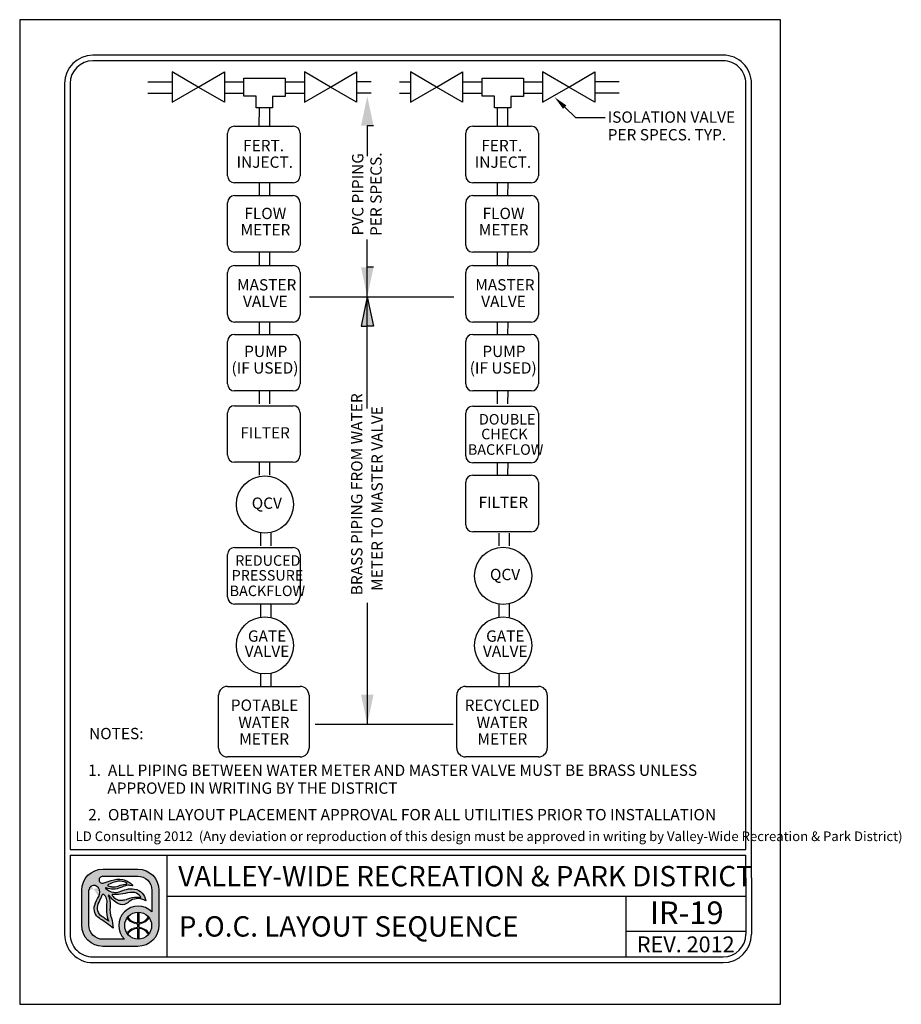
# Model space of a CAD drawing. Extents: x -0.07 to 7.72, y 0 to 8.7.
import ezdxf

# ---------------------------------------------------------------- set-up
doc = ezdxf.new("R2010")
doc.units = 0
doc.header["$LTSCALE"] = 12
doc.header["$MEASUREMENT"] = 0
doc.layers.get('0').update_dxf_attribs({"linetype": 'CONTINUOUS'})
for name, color, linetype in [('BORDER', 5, 'CONTINUOUS'), ('GRAVEL', 2, 'CONTINUOUS'), ('LINE', 4, 'CONTINUOUS'), ('TEXT', 1, 'CONTINUOUS'), ('VW-Logo', 3, 'CONTINUOUS')]:
    doc.layers.add(name, color=color, linetype=linetype)
doc.layers.add('Print Border', color=253, linetype='CONTINUOUS', plot=False)
doc.styles.add('arial', font='ARIALN.TTF')

# ---------------------------------------------------------------- blocks, each defined once
blk = doc.blocks.new('vw-logo')
at = {"layer": 'VW-Logo'}
h = blk.add_hatch(color=256, dxfattribs=at)
edge = h.paths.add_edge_path()
edge.add_line((-0.1710910858546981, 0.3481868247147304), (0.1367480269889256, 0.3481868247149578))
edge.add_arc((0.1367480269889256, 0.1606868247149578), 0.1875, 0, 90, ccw=False)
edge.add_line((0.3242480269889256, 0.1606868247149578), (0.3242480269888688, -0.1471522881284955))
edge.add_arc((0.1367480269888688, -0.1471522881284955), 0.1875, -90, 0, ccw=False)
edge.add_line((0.1367480269888688, -0.3346522881284955), (-0.1710910858545844, -0.3346522881284955))
edge.add_arc((-0.1710910858545844, -0.1471522881284955), 0.1875, 180, 270, ccw=False)
edge.add_line((-0.3585910858545844, -0.1471522881284955), (-0.3585910858546413, 0.1606868247147304))
edge.add_arc((-0.1710910858546981, 0.1606868247147304), 0.1874999999999432, 90, 180, ccw=False)
edge = h.paths.add_edge_path(flags=16)
edge.add_arc((0.1403777893656297, -0.1512555902933173), 0.1191750938374341, 0, 360)
edge = h.paths.add_edge_path(flags=16)
edge.add_line((-0.09951228817766378, 0.1933165767230776), (-0.09263924130260648, 0.192525561098023))
edge.add_arc((-0.0780204767074224, 0.3195463823507225), 0.1278592871480193, 263.4347418150315, 291.4154316340758)
edge.add_arc((0.04955374937713941, -0.005726768317686037), 0.2215370575764647, 96.15466428012542, 111.41543163407579, ccw=False)
edge.add_arc((0.02143682492805965, 0.2550153218660398), 0.04071663454979467, 276.1546642800975, 295.8330578515058)
edge.add_arc((0.03755606335084849, 0.2217201143337206), 0.003724734193750293, 295.8330578514077, 418.6209285275434)
edge.add_line((0.03949552432237624, 0.2249000728168085), (0.03728068057239398, 0.2267194087543203))
edge.add_arc((0.03018571580633989, 0.2180820603435905), 0.01117775973081753, 50.59933933613459, 59.04622245028767)
edge.add_arc((-0.004276289891208762, 0.1606227029476486), 0.07817930888494172, 59.04622245025937, 74.6459613379127)
edge.add_arc((-0.02156510222744146, 0.09765882820147453), 0.1434736620485033, 74.6459613379044, 104.0624830493442)
edge.add_arc((0.01508290279116409, -0.04864839270408083), 0.2943009777474421, 104.0624830493383, 117.959645388853)
edge.add_arc((-0.1129162283687606, 0.1924925370066148), 0.02129415446377777, 117.9596453887847, 134.4259565751918)
edge.add_arc((-0.1249519343266456, 0.2047718621435024), 0.004099968128787566, 134.4259565743242, 240.5246562782253)
edge.add_arc((-0.1004909183745895, 0.2480500057109793), 0.0538125320542623, 240.5246562781802, 262.0751898658903)
edge.add_arc((-0.1269171710597448, 0.05821012265289482), 0.1378578308881937, 78.53373667966912, 82.0751898658628, ccw=False)
edge = h.paths.add_edge_path(flags=16)
edge.add_line((0.04080509463489079, 0.08160319781677572), (0.06812533515471841, 0.09152200106268538))
edge.add_arc((0.1228990475403293, -0.0593460985899128), 0.1605034051392304, 81.66534039375341, 109.95378033650019, ccw=False)
edge.add_arc((0.1030627224114369, -0.194745716518014), 0.2973483404846576, 79.15543885096952, 81.66534039375978, ccw=False)
edge.add_arc((0.1596053189852569, 0.1004136001370171), 0.003178010166288645, 259.1554388499769, 380.9444696894487)
edge.add_arc((0.1458841757266782, 0.09516179893432763), 0.01786988507026337, 20.94446968947127, 34.9473489566609)
edge.add_arc((0.08987774420427286, 0.05602232371552418), 0.08619717751096669, 34.9473489566579, 76.89299814180468)
edge.add_arc((0.09443589134855301, 0.07559895647216308), 0.06609689752591223, 76.8929981418084, 93.16371112740644)
edge.add_arc((0.1183393436266442, -0.3568598508237528), 0.4992158131121719, 93.16371112740777, 103.2885220418166)
edge.add_arc((-0.04709953853642901, 0.3436226353106804), 0.220538128948892, 263.7771464435313, 283.28852204181527, ccw=False)
edge.add_arc((-0.0280174986575048, 0.5186256348473535), 0.3965783916525504, 262.1079842289612, 263.77714644353017, ccw=False)
edge.add_arc((-0.08345093987816199, 0.118729032411693), 0.00714200546053648, 82.10798422905783, 221.091658129853)
edge.add_arc((0.03817408055863325, 0.2247981206928671), 0.1685213631400051, 221.0916581298547, 235.9596495162363)
edge.add_arc((-0.01339578618018322, 0.1484586725404142), 0.07639556599458003, 235.9596495162455, 275.3560060744548)
edge.add_arc((-0.02966059563743784, 0.3219440751582852), 0.2506417394049822, 275.3560060744446, 284.4917082482372)
edge.add_arc((0.007021262599380407, 0.1800211271598755), 0.104054966835738, 284.491708248253, 288.9457613591213)
edge = h.paths.add_edge_path(flags=16)
edge.add_line((-0.1189009600525992, -0.1125823490583571), (-0.1415943194276679, -0.09690925335519296))
edge.add_arc((-1.445518244706932, -1.984884341016937), 2.29448633348448, 55.36922664147936, 56.51643787081648)
edge.add_arc((-0.1300559871934865, 0.003801731037242462), 0.08990315737573824, 155.7555752042807, 236.51643787081298, ccw=False)
edge.add_arc((6.99965485480601, -3.207064315375874), 7.909266140287718, 155.2499356847441, 155.7555752042809, ccw=False)
edge.add_arc((-0.3727398438937826, 0.1916662275779117), 0.2088354171593032, 335.2499356847499, 340.0306759646759)
edge.add_arc((-0.1688920458461212, 0.1175952702850509), 0.008052644944539077, 48.51885257349312, 160.0306759649802, ccw=False)
edge.add_arc((-0.2119524658409091, 0.06889203741991423), 0.07306191091209667, 35.51665774433337, 48.51885257349858, ccw=False)
edge.add_arc((-0.2164392300401232, 0.06568969107672729), 0.07857426749354604, -0.4832162840937144, 35.51665774431598, ccw=False)
edge.add_arc((-3.479824521412866, 0.0932128056243755), 3.342075620608399, 358.68252173317813, 359.51678371590606, ccw=False)
edge.add_arc((0.5461568179089227, 0.0006217282983698169), 0.6849703006802631, 178.6825217331785, 182.6644290459217)
edge.add_arc((0.08900152439116482, -0.0206527293283898), 0.227320254314462, 182.6644290459118, 203.8538942342256)
edge = h.paths.add_edge_path(flags=16)
edge.add_line((0.01826843531569011, -0.2721522881284955), (-0.1710910858545844, -0.2721522881284955))
edge.add_arc((-0.1710910858546413, -0.1471522881286091), 0.1249999999998863, 179.9999999999479, 270.00000000002603, ccw=False)
edge.add_line((-0.2960910858545276, -0.1471522881284955), (-0.2960910858546413, 0.1606868262368835))
edge.add_arc((-0.2498851105057156, 0.1565002680924863), 0.04639525206628587, 119.6606683560079, 174.8227728867459, ccw=False)
edge.add_arc((-0.249236430175074, 0.1553611942300677), 0.0477060821222161, 36.14911094946092, 119.66066835596891, ccw=False)
edge.add_arc((-0.2659313026332484, 0.1431651508137293), 0.06838124213148788, -32.70218870719742, 36.14911094953288, ccw=False)
edge.add_arc((0.0576931101553555, -0.0646154878076004), 0.3162036696092761, 147.2978112928244, 162.6202312011519)
edge.add_arc((-0.1464638803212779, -0.0007157240426067801), 0.1022801866306138, 162.6202312011565, 236.9910725954643)
edge.add_arc((-0.9731956104251935, -1.273336794036254), 1.415300039041955, 52.911849319007786, 56.991072595478386, ccw=False)
edge.add_line((-0.1197087910385335, -0.1443396949941871), (-0.08062986089919377, -0.1738821551280125))
edge.add_arc((-0.4025794790475175, -0.186269681537965), 0.322187844954486, 2.203459801598252, 18.33947589321835)
edge.add_arc((0.1353812867736792, -0.007944888881525003), 0.2445585862110338, 174.9695873682466, 198.3394758932107, ccw=False)
edge.add_arc((-0.3359405250039913, 0.03354253106169836), 0.2285856373307002, 354.969587368228, 373.7966401937295)
edge.add_arc((-0.1870736085078875, 0.07009849679445779), 0.07529605041199537, 13.79664019374545, 26.83424990868471)
edge.add_arc((-0.0565780161483076, 0.1361145046117826), 0.07094762607835829, 199.7907161192684, 206.8342499086266, ccw=False)
edge.add_arc((-0.1193083483920532, 0.1135416766046546), 0.004279589151679379, 32.945489672721976, 199.7907161192779, ccw=False)
edge.add_arc((0.0672832643555239, 0.2344634563860382), 0.2180681267647012, 212.9454896721342, 242.5701077985361)
edge.add_arc((-0.0004714604938271805, 0.1039180835699653), 0.07098720650955351, 242.5701077985448, 300.7928074546119)
edge.add_arc((-0.08317948628922522, 0.2427016959344428), 0.2325468196308562, 300.7928074545956, 308.4731788007159)
edge.add_arc((0.1379944457441979, -0.03561937365054746), 0.1229535685349341, 64.87517764561449, 128.4731788007211, ccw=False)
edge.add_line((0.1901995109380437, 0.07570093529432143), (0.2065693207790673, 0.06802410616887755))
edge.add_arc((0.08714040326691475, 0.05347168852210871), 0.1203122570543386, 6.947244847491632, 79.74842630367442)
edge.add_arc((0.07992983404426468, 0.01360297205451388), 0.1608277708889979, 79.74842630365336, 105.7021571721143)
edge.add_arc((0.2756795726471637, -0.6826982672786244), 0.8841211940997746, 105.7021571721284, 110.0846160710116)
edge.add_arc((-0.06276155200299627, 0.2429055697811009), 0.1014166580571763, 260.7492844978887, 290.0846160710139, ccw=False)
edge.add_arc((-0.05929648533845011, 0.2641802024170374), 0.1229716268761076, 224.6404255399477, 260.7492844978799, ccw=False)
edge.add_arc((-0.1442988244302796, 0.1802381315169441), 0.003507536379872902, 66.19367760996329, 224.6404255399655, ccw=False)
edge.add_arc((-0.08028974501195307, 0.3253227803371601), 0.1550696296033597, 246.193677609663, 295.2007671967736)
edge.add_arc((0.1217788127657968, -0.1040798387775794), 0.3195020839921456, 106.93996668379361, 115.20076719676109, ccw=False)
edge.add_arc((0.0549176745377622, 0.1154354538858797), 0.09003013468618841, 81.56270962944859, 106.93996668378841, ccw=False)
edge.add_line((0.06812751308524412, 0.2044911966381733), (0.09275155863525697, 0.2008386565992168))
edge.add_arc((-0.02138790148410408, 0.1145700827735254), 0.1430736984433155, 37.08261747949623, 79.99474235674386)
edge.add_arc((-0.03115583446913206, 0.0592030921627611), 0.1992957240568669, 79.99474235676469, 109.4360169256155)
edge.add_arc((-0.4339562935164736, 1.200726114487907), 1.011209550738367, 285.25994176946637, 289.43601692562396, ccw=False)
edge.add_arc((-0.1755864500641451, 0.2536840793871988), 0.02955605165970877, 175.1621729932393, 285.25994176946705, ccw=False)
edge.add_arc((-0.1764865426829942, 0.2537602607460485), 0.02865274090368892, 108.16739388884329, 175.1621729932138, ccw=False)
edge.add_line((-0.1854203026602477, 0.2809846522720818), (-0.1710910858545276, 0.2856868247148441))
edge.add_line((-0.1710910858546413, 0.2856868247148441), (0.1367480269889256, 0.2856868247149578))
edge.add_arc((0.1367480269889825, 0.1606868247149578), 0.125, 0, 90.00000000002609, ccw=False)
edge.add_line((0.2617480269889825, 0.1606868247149578), (0.2617480269889256, -0.0296168986151315))
edge.add_arc((0.1403777893655729, -0.1512555902933173), 0.1718333666489988, 45.06329511480219, 224.7140832261903)
blk.add_hatch(color=256, dxfattribs=at).paths.add_polyline_path([(0.2379571931990085, -0.08283802720688982, 0.0230414445180278), (0.2312474638149524, -0.07414913624029396, -0.2498578752989774), (0.1456377697394373, -0.1260267540480982), (0.1456377697394373, -0.03219663179947929, 0.02098682701680411), (0.1356377697394464, -0.0321747975301605), (0.1356377697394464, -0.1261431846269261, -0.2473746687093815), (0.04806970351455675, -0.07587707692459844, 0.02206312500932229), (0.041786189320419, -0.08430486668498816, 0.2409290201261982), (0.1356377697394464, -0.1361487267292887), (0.1356377697394464, -0.1663624538573458, 0.1181864883093462), (0.08246663433868662, -0.1809785992207935, 0.1187653335417619), (0.041786189320419, -0.2182063139016464, 0.02185835337247076), (0.04800802269244286, -0.2265585065442792, -0.24639771257584), (0.1356377697394464, -0.1763679959595947), (0.1356377697394464, -0.270336383056474, 0.02098682701680411), (0.1456377697394373, -0.2703145487871552), (0.1456377697394942, -0.17648442653865, -0.2458376301939174), (0.2315046978211512, -0.2280578659529056, 0.02220534691968243), (0.2379571931989517, -0.2196731533797447, 0.2392503523952899), (0.1456377697394942, -0.1664689735569027), (0.1456377697394373, -0.1360422070297318, 0.239250352395025)])
for p, q in [((0.1356166957706364, -0.03208078002967341), (0.1356166957706364, -0.1261431846269261)), ((0.1456166957706273, -0.03208078002967341), (0.1456166957706273, -0.1260267540480982)), ((0.1356166957706364, -0.1361487267292887), (0.1356166957706364, -0.1663624538573458)), ((0.1456166957706273, -0.1360422070297318), (0.1456166957706841, -0.1664689735569027)), ((0.1356166957706364, -0.1763679959597084), (0.1356166957706364, -0.2704304005569611)), ((0.1456166957706841, -0.1764844265385364), (0.1456166957706273, -0.2704304005569611))]:
    blk.add_line(p, q, dxfattribs=at)
at = {"layer": 'VW-Logo', "color": 3, "lineweight": 0}
for p, q in [((0.1356166957706364, -0.1361487267292887), (0.1356166957706364, -0.1663624538573458)), ((0.1456166957706841, -0.1664689735569027), (0.1456166957706273, -0.1360422070297318))]:
    blk.add_line(p, q, dxfattribs=at)
at = {"layer": 'VW-Logo'}
for points in [[(-0.1711121598235081, 0.3481868247147304), (0.1367269530201156, 0.3481868247149578, -0.414213562373095), (0.3242269530201156, 0.1606868247149578), (0.3242269530200588, -0.1471522881284955, -0.414213562373095), (0.1367269530200588, -0.3346522881284955), (-0.1711121598233944, -0.3346522881284955, -0.4142135623730279), (-0.3586121598233944, -0.1471522881284955), (-0.3586121598234513, 0.1606868247147304, -0.4142135623730278)], [(-0.09953336214647379, 0.1933165767230776), (-0.0926603152714165, 0.192525561098023, 0.1226990349723694), (-0.03135660433400744, 0.2005148189105057, -0.06668624873936967), (0.02578109097856895, 0.2145333735979875, 0.08607482238384775), (0.0391580441035444, 0.2183676021137444, 0.59368496939902), (0.03947445035356623, 0.2249000728168085), (0.03725960660358396, 0.2267194087543203, 0.0368731781574634), (0.03591388233110138, 0.2276679117062486, 0.06817201608380814), (0.01640316129106623, 0.2360116450823853, 0.1290633289235028), (-0.05644739123829368, 0.2368327747122976, 0.06071223995931344), (-0.1229210574589956, 0.2113011958637117, 0.07197172112428998), (-0.1278429324589183, 0.2076998775042966, 0.4991194369642836), (-0.1269903933965111, 0.2012025630511971, 0.0943100690556467), (-0.1079313113651779, 0.1947513911760552, -0.01545373463438189)], [(-0.1189220340214092, -0.1125823490583571), (-0.1416153933964779, -0.09690925335519296, 0.005005695100523878), (-0.1796764285527388, -0.07118147015205523, -0.3677344864322131), (-0.2120509402714674, 0.04071867633240345, -0.002206272190796729), (-0.1831085574589792, 0.1042350337542075, 0.02086294080211253), (-0.1764816043340147, 0.120345385316682, -0.5289802430509498), (-0.1635792605839583, 0.1236281001605448, -0.05679372276132869), (-0.1525050418339902, 0.1113365962542048, -0.1583838768813745), (-0.1378888308964292, 0.06502702594173115, -0.003640170684019775), (-0.138653479333982, 0.01637077594170933, 0.01737609674340349), (-0.1380940542322264, -0.03122000700375338, 0.09272083303598726), (-0.1189220340214092, -0.1125823490583571)], [(0.04078402066608078, 0.08160319781677572), (0.0681042611859084, 0.09152200106268538, -0.1240622897617715), (0.146143706575117, 0.09946211508020042, -0.01095194930202414), (0.1589863175922233, 0.0972923453552994, 0.5878057625739849), (0.1625522755131215, 0.1015496210820857, 0.06117523033049602), (0.1605106673023329, 0.1053980881079042, 0.185093759299048), (0.1094036327060621, 0.1399739149394463, 0.07111389460168856), (0.09076698769860059, 0.1415951169753953, 0.04420658442663605), (0.003571130041052584, 0.1289894282855357, -0.08534071567438564), (-0.07102603792776563, 0.1243839595355212, -0.00728322287476075), (-0.08249136995897288, 0.1258033931293312, 0.6936191708010581), (-0.08885465120891922, 0.1140348384417393, 0.0649650139037085), (-0.05618131136515103, 0.08515397906660382, 0.1736124528821189), (-0.006285803552657399, 0.07239665484792113, 0.03988314735862866), (0.03303889236497071, 0.07927678721455322, 0.01943692012254268)]]:
    blk.add_lwpolyline(points, format="xyb", close=True, dxfattribs=at)
for points in [[(-0.1711121598233376, 0.2856868247148441), (-0.1854413766290577, 0.2809846522720818, 0.3009409953844392), (-0.2050582792286377, 0.2561767101491341, 0.5211093712619042), (-0.167828412108463, 0.2251701247793108, 0.01822358226372352), (-0.09749335563378736, 0.2471416844174428, -0.1291731342414075), (0.00344844089011076, 0.2554678898501379, -0.1894587126958913), (0.09273048466644696, 0.2008386565992168), (0.0681064391164341, 0.2044911966381733, 0.1111839514906426), (0.02866456088764835, 0.2015592325174111, 0.03606015986467898), (-0.01428350316859905, 0.1850124685565788, -0.2171536762105273), (-0.1429040944697704, 0.1834472296285412, 0.8276155773771153), (-0.1468156173679063, 0.177773542649561, 0.1588713791466927), (-0.07908584979060151, 0.1428079003546827, 0.1287031855559764), (-0.02795538140071585, 0.1476564145771135, -0.01912441531020352), (0.03638286435830196, 0.1684289010559041, -0.113731105068462), (0.1085313706548163, 0.1718632578268853, -0.3287889833965701), (0.2065482468102573, 0.06802410616887755), (0.1901784369692336, 0.07570093529432143, 0.284848064066117), (0.06147802854741258, 0.06064091140990513, -0.03352449277782119), (0.03584830340957978, 0.04293835750650032, -0.259654546803361), (-0.03319370764359064, 0.04091160167627095, -0.1299865540016289), (-0.1157380410039082, 0.1158690921790821, 0.8913215509778867), (-0.123356240334374, 0.1120926699394431, 0.03074289370910383), (-0.1199068016967999, 0.1040879640446519, -0.05694874914301563), (-0.1139710537000838, 0.08805483612582066, -0.08233380500006013), (-0.1082564059840934, 0.01349911119712033, 0.1023252792027238), (-0.09677697781791039, -0.08489439712764124, -0.07052322090804779), (-0.08065093486800379, -0.1738821551280125), (-0.1197298650073435, -0.1443396949941871, 0.01780084910359254), (-0.2022041012702971, -0.08648642554953767, -0.3363955494728789), (-0.2440956270276615, 0.02983575947166628, -0.06695645991234002), (-0.2084102353090316, 0.1062206485047454, 0.3097970120457265), (-0.210735579469258, 0.1835024733554746, 0.3814207567575781), (-0.2728654440038554, 0.1968164164223936, 0.245448239675715), (-0.2961121598234513, 0.1606868247147304, 1.093507556978792)], [(-0.1711121598234513, 0.2856868247148441), (0.1367269530201156, 0.2856868247149578, -0.4142135623732283), (0.2617269530201725, 0.1606868247149578), (0.2617269530201156, -0.0296168986151315)], [(0.0182473613468801, -0.2721522881284955), (-0.1711121598233944, -0.2721522881284955, -0.4142135623734945), (-0.2961121598233376, -0.1471522881284955), (-0.2961121598234513, 0.1606868262368835, -3.044306140505281e-09)]]:
    blk.add_lwpolyline(points, format="xyb", dxfattribs=at)
blk.add_circle((0.1403567153968197, -0.1512555902933173), 0.1191750938374341, dxfattribs=at)
for centre, radius, start, end in [((0.1403567153967629, -0.1512555902933173), 0.1718333666489988, 45.06329511480063, 224.7140832261906), ((0.1395235927334397, -0.0179282548546098), 0.1082854323974205, 212.3540050190387, 267.9323414433601), ((0.1397549237012754, -0.0197771184426756), 0.1064112091749648, 273.1577959877712, 329.2721122865488), ((0.1396344017452407, -0.2849761861316438), 0.1086824775836549, 92.1185573230658, 147.4858552903456), ((0.1392731840391548, -0.2843145892035182), 0.1080165918802583, 31.38697447053269, 86.63324228320649)]:
    blk.add_arc(centre, radius, start, end, dxfattribs=at)
at = {"layer": 'VW-Logo', "color": 3, "lineweight": 0}
for centre, radius, start, end in [((0.1393640148236841, -0.01849459572952128), 0.1177137924858355, 213.9915187410535, 268.1757290926492), ((0.1393640148236841, -0.01849459572952128), 0.1177137924858767, 273.0448505892041, 326.8653066143276), ((0.1395168176329662, -0.284572456371734), 0.1182743236928146, 91.8896835115678, 145.8028268412435), ((0.1393640148237978, -0.2840165848568859), 0.1177137924856499, 33.13469338560921, 86.95514941081542)]:
    blk.add_arc(centre, radius, start, end, dxfattribs=at)

msp = doc.modelspace()

# ---------------------------------------------------------------- hatches: boundary and pattern name
at = {"layer": 'TEXT'}
for points in [[(2.999349755656048, 8.023204176326875), (3.054628009881455, 7.762435347434181), (2.999349755656048, 7.762435347434182), (2.944071501430642, 7.762435347434181)], [(2.999349755656048, 6.250728906137574), (3.054628009881455, 6.511497735030268), (2.999349755656048, 6.511497735030267), (2.944071501430642, 6.511497735030268)], [(2.999349755656048, 6.250728906137574), (3.054628009881455, 5.989960077244881), (2.999349755656048, 5.989960077244882), (2.944071501430642, 5.989960077244881)], [(2.999334089381481, 2.475251720978593), (3.054612343606887, 2.736020549871287), (2.999334089381481, 2.736020549871286), (2.944055835156075, 2.736020549871287)]]:
    msp.add_hatch(color=256, dxfattribs=at).paths.add_polyline_path(points)

# ---------------------------------------------------------------- linework, layer by layer
for p, q in [((2.944071501430642, 5.989960077244881), (2.999349755656048, 5.989960077244882)), ((3.054628009881455, 5.989960077244881), (2.999349755656048, 5.989960077244882)), ((2.999349755656048, 5.643578880311356), (2.999349755656048, 5.94720089276387))]:
    msp.add_line(p, q)
at = {"layer": 'BORDER'}
for p, q in [((6.144083089730032, 8.385641368191045), (0.57408312951668, 8.38563994120193)), ((6.144083102539639, 8.33564136819109), (0.5740831423262875, 8.335639941201975)), ((0.3240831935646611, 8.135639902244634), (0.3240842757981, 1.118324395972536)), ((0.3740831935646725, 8.135639910036048), (0.3740842368408153, 1.368324364806654)), ((6.344084437810011, 1.368325326198601), (6.344083153778001, 8.135641406548984)), ((6.394084485757446, 1.118325374745382), (6.394083153778013, 8.13564141613847)), ((0.3740842368408153, 1.368324364806654), (6.344084437810011, 1.368325326198601)), ((0.3740842446322858, 1.318324364806699), (6.344084447399439, 1.318325326198647)), ((0.3740842446323427, 1.318324364806813), (0.3740842757981113, 1.11832440376395)), ((1.230844269660395, 0.4183245494278935), (1.230844269660395, 1.318324549428098)), ((6.344084485757435, 1.118325365155897), (6.344084447399553, 1.318325326198647)), ((0.3240842757981, 1.118324395972536), (0.3240842757981568, 0.618324395972536)), ((0.3740842757981113, 1.118324395972536), (0.3740842757981682, 0.618324395972536)), ((6.344084496669211, 1.118325287840662), (6.344084496669211, 0.618325287840662)), ((6.394084496669223, 1.118325287840662), (6.394084496669223, 0.618325287840662)), ((1.230844269660395, 0.9548669094508568), (6.344084496669211, 0.9548676014783268)), ((5.286719856173647, 0.4183245494278935), (5.286719856173647, 0.9548674494037641)), ((5.286719856173647, 0.6449882412803163), (6.344084496669211, 0.6449882412803163)), ((0.5740843078221474, 0.4183243959724905), (6.144084528693213, 0.4183252878406165)), ((0.574084315828145, 0.368324395972536), (6.144084536699211, 0.368325287840662))]:
    msp.add_line(p, q, dxfattribs=at)
for centre, radius, start, end in [((0.5740831935646611, 8.13563994120193), 0.25, 90.00001467871603, 180.0000089283546), ((6.144083153778013, 8.135641368191045), 0.25, 1.098874009114396e-05, 90.00001467871277), ((0.5740831935646611, 8.13563994120193), 0.2, 90.00001467871603, 180.0000089283546), ((6.144083153778013, 8.135641368191045), 0.2, 1.098874009114396e-05, 90.00001467871277), ((0.5740842757981568, 0.618324395972536), 0.25, 180, 270.0000091741975), ((0.5740842757981568, 0.618324395972536), 0.2, 180, 270.0000091741975), ((6.144084496669223, 0.618325287840662), 0.2, 270.0000091741975, 0), ((6.144084496669223, 0.618325287840662), 0.25, 270.0000091741975, 0)]:
    msp.add_arc(centre, radius, start, end, dxfattribs=at)
at = {"layer": 'GRAVEL'}
for p, q in [((1.058948848617483, 8.151558227246593), (1.275376061952521, 8.151558227246593)), ((1.73686277821092, 8.151558227246593), (1.90918739852949, 8.151558227246593)), ((2.274802526865045, 8.151558227246593), (2.443357896151362, 8.151558227246593)), ((3.034066111241458, 8.151558227246593), (2.904844612409761, 8.151558227246593)), ((3.282585490988161, 8.151558227246593), (3.380292321931442, 8.151558227246593)), ((3.841779038189841, 8.151558227246593), (4.014103658508411, 8.151558227246593)), ((4.379718786843966, 8.151558227246593), (4.548274156130283, 8.151558227246593)), ((5.22618808572372, 8.151558227246593), (5.009760872388682, 8.151558227246593)), ((1.058948848617483, 8.050605457257795), (1.275376061952521, 8.050605457257795)), ((1.73686277821092, 8.050605457257795), (1.90918739852949, 8.050605457257795)), ((2.274802526865045, 8.050605457257795), (2.443357896151362, 8.050605457257795)), ((3.034066111241458, 8.050605457257795), (2.904844612409761, 8.050605457257795)), ((3.282585490988161, 8.050605457257795), (3.380292321931442, 8.050605457257795)), ((3.841779038189841, 8.050605457257795), (4.014103658508411, 8.050605457257795)), ((4.379718786843966, 8.050605457257795), (4.548274156130283, 8.050605457257795)), ((5.22618808572372, 8.050605457257795), (5.009760872388682, 8.050605457257795)), ((2.043034602528902, 7.91945474044676), (2.042422438065884, 7.757854063883579)), ((2.134478610463815, 7.91945474044676), (2.133866446000797, 7.75785406388358)), ((4.147950862507823, 7.91945474044676), (4.147338698044805, 7.757854063883579)), ((4.239394870442736, 7.91945474044676), (4.238782705979719, 7.75785406388358)), ((2.043425164691466, 7.257854063883579), (2.042996686307126, 7.144743288944602)), ((2.13486917262638, 7.257854063883579), (2.134440694242039, 7.144743288944602)), ((4.148341424670387, 7.257854063883579), (4.147912946286047, 7.144743288944602)), ((4.2397854326053, 7.257854063883579), (4.239356954220961, 7.144743288944602)), ((2.043425164691466, 6.644743288944602), (2.042996686307126, 6.531632514005624)), ((2.13486917262638, 6.644743288944602), (2.134440694242039, 6.531632514005624)), ((4.148341424670387, 6.644743288944602), (4.147912946286047, 6.531632514005624)), ((4.2397854326053, 6.644743288944602), (4.239356954220961, 6.531632514005624)), ((2.043425164691466, 6.027740541704135), (2.042996686307126, 5.914629766765158)), ((2.13486917262638, 6.027740541704135), (2.134440694242039, 5.914629766765158)), ((4.148341424670387, 6.027740541704135), (4.147912946286047, 5.914629766765158)), ((4.2397854326053, 6.027740541704135), (4.239356954220961, 5.914629766765158)), ((2.043425164691466, 5.419160507771098), (2.042996686307126, 5.30604973283212)), ((2.13486917262638, 5.419160507771098), (2.134440694242039, 5.30604973283212)), ((4.148341424670387, 5.419160507771098), (4.147912946286047, 5.30604973283212)), ((4.2397854326053, 5.419160507771098), (4.239356954220961, 5.30604973283212)), ((2.043425164691466, 4.788887739720275), (2.042996686307126, 4.675776964781297)), ((2.13486917262638, 4.788887739720275), (2.134440694242039, 4.675776964781297)), ((4.148341424670387, 4.788887739720275), (4.147912946286047, 4.675776964781297)), ((4.2397854326053, 4.788887739720275), (4.239356954220961, 4.675776964781297)), ((2.055978366550882, 4.163495012968837), (2.055549888166542, 4.050384238029859)), ((2.147422374485795, 4.163495012968837), (2.146993896101455, 4.050384238029859)), ((4.160894626529803, 4.163495012968837), (4.160466148145463, 4.050384238029859)), ((4.252338634464716, 4.163495012968837), (4.251910156080377, 4.050384238029859)), ((2.055970428676364, 3.536159576809243), (2.055541950292024, 3.423048801870265)), ((2.147414436611277, 3.536159576809243), (2.146985958226937, 3.423048801870265)), ((4.160886688655285, 3.536159576809243), (4.160458210270944, 3.423048801870265)), ((4.252330696590198, 3.536159576809243), (4.251902218205858, 3.423048801870265)), ((2.055970428676364, 2.921404179076917), (2.055541950292024, 2.808293404137939)), ((2.147414436611277, 2.921404179076917), (2.146985958226937, 2.808293404137939)), ((4.160886688655285, 2.921404179076917), (4.160458210270944, 2.808293404137939)), ((4.252330696590198, 2.921404179076917), (4.251902218205858, 2.808293404137939))]:
    msp.add_line(p, q, dxfattribs=at)
for points in [[(1.988341167159334, 8.181874565125717), (2.274802526865045, 8.181874565125717), (2.274802526865045, 8.021158129481815), (2.162982069664622, 8.021158129481815), (2.162982069664622, 7.91945474044676), (2.01723860469766, 7.91945474044676), (2.01723860469766, 8.022413720529073), (1.90918739852949, 8.022413720529073), (1.90918739852949, 8.181874565125717)], [(4.093257427138255, 8.181874565125717), (4.379718786843966, 8.181874565125717), (4.379718786843966, 8.021158129481815), (4.267898329643543, 8.021158129481815), (4.267898329643543, 7.91945474044676), (4.122154864676581, 7.91945474044676), (4.122154864676581, 8.022413720529073), (4.014103658508411, 8.022413720529073), (4.014103658508411, 8.181874565125717)]]:
    msp.add_lwpolyline(points, close=True, dxfattribs=at)
at = {"layer": 'LINE'}
for p, q in [((1.826194576976476, 7.757854063883579), (2.343330939886791, 7.757854063883579)), ((3.931110836955398, 7.757854063883579), (4.448247199865712, 7.757854063883579)), ((1.763694576976476, 7.320354063883579), (1.763694576976476, 7.695354063883579)), ((2.405830939886791, 7.695354063883579), (2.405830939886791, 7.320354063883579)), ((3.868610836955398, 7.320354063883579), (3.868610836955398, 7.695354063883579)), ((4.510747199865712, 7.695354063883579), (4.510747199865712, 7.320354063883579)), ((2.343330939886791, 7.257854063883579), (1.826194576976476, 7.257854063883579)), ((4.448247199865712, 7.257854063883579), (3.931110836955398, 7.257854063883579)), ((1.826194576976476, 7.144743288944602), (2.343330939886791, 7.144743288944602)), ((3.931110836955398, 7.144743288944602), (4.448247199865712, 7.144743288944602)), ((1.763694576976476, 6.707243288944602), (1.763694576976476, 7.082243288944602)), ((2.405830939886791, 7.082243288944602), (2.405830939886791, 6.707243288944602)), ((3.868610836955398, 6.707243288944602), (3.868610836955398, 7.082243288944602)), ((4.510747199865712, 7.082243288944602), (4.510747199865712, 6.707243288944602)), ((2.343330939886791, 6.644743288944602), (1.826194576976476, 6.644743288944602)), ((4.448247199865712, 6.644743288944602), (3.931110836955398, 6.644743288944602)), ((1.826194576976476, 6.527740541704135), (2.343330939886791, 6.527740541704135)), ((3.931110836955398, 6.527740541704135), (4.448247199865712, 6.527740541704135)), ((1.763694576976476, 6.090240541704135), (1.763694576976476, 6.465240541704135)), ((2.405830939886791, 6.465240541704135), (2.405830939886791, 6.090240541704135)), ((3.868610836955398, 6.090240541704135), (3.868610836955398, 6.465240541704135)), ((4.510747199865712, 6.465240541704135), (4.510747199865712, 6.090240541704135)), ((2.343330939886791, 6.027740541704135), (1.826194576976476, 6.027740541704135)), ((4.448247199865712, 6.027740541704135), (3.931110836955398, 6.027740541704135)), ((1.826194576976476, 5.919160507771098), (2.343330939886791, 5.919160507771098)), ((3.931110836955398, 5.919160507771098), (4.448247199865712, 5.919160507771098)), ((1.763694576976476, 5.481660507771098), (1.763694576976476, 5.856660507771098)), ((2.405830939886791, 5.856660507771098), (2.405830939886791, 5.481660507771098)), ((3.868610836955398, 5.481660507771098), (3.868610836955398, 5.856660507771098)), ((4.510747199865712, 5.856660507771098), (4.510747199865712, 5.481660507771098)), ((2.343330939886791, 5.419160507771098), (1.826194576976476, 5.419160507771098)), ((4.448247199865712, 5.419160507771098), (3.931110836955398, 5.419160507771098)), ((1.763694576976476, 4.851387739720275), (1.763694576976476, 5.226387739720275)), ((1.826194576976476, 5.288887739720275), (2.343330939886791, 5.288887739720275)), ((2.405830939886791, 5.226387739720275), (2.405830939886791, 4.851387739720275)), ((3.868610836955398, 4.847055864928612), (3.868610836955398, 5.222055864928612)), ((3.931110836955398, 5.284555864928612), (4.448247199865712, 5.284555864928612)), ((4.510747199865712, 5.222055864928612), (4.510747199865712, 4.847055864928612)), ((2.343330939886791, 4.788887739720275), (1.826194576976476, 4.788887739720275)), ((4.448247199865712, 4.784555864928612), (3.931110836955398, 4.784555864928612)), ((3.868610836955398, 4.237160444193314), (3.868610836955398, 4.612160444193314)), ((3.931110836955398, 4.674660444193314), (4.448247199865712, 4.674660444193314)), ((4.510747199865712, 4.612160444193314), (4.510747199865712, 4.237160444193314)), ((4.448247199865712, 4.174660444193314), (3.931110836955398, 4.174660444193314)), ((1.826194576976476, 4.036355690298548), (2.343330939886791, 4.036355690298548)), ((1.763694576976476, 3.598855690298548), (1.763694576976476, 3.973855690298548)), ((2.405830939886791, 3.973855690298548), (2.405830939886791, 3.598855690298548)), ((2.343330939886791, 3.536355690298548), (1.826194576976476, 3.536355690298548)), ((1.762899104735463, 2.808293404137939), (2.406626412127804, 2.808293404137939)), ((3.867815364714384, 2.808293404137939), (4.511542672106725, 2.808293404137939)), ((1.685099592657836, 2.263696819594547), (1.685099592657836, 2.730493892060312)), ((2.484425924205431, 2.730493892060312), (2.484425924205431, 2.263696819594547)), ((3.790015852636757, 2.263696819594547), (3.790015852636757, 2.730493892060312)), ((4.589342184184352, 2.730493892060312), (4.589342184184352, 2.263696819594547)), ((2.406626412127804, 2.18589730751692), (1.762899104735463, 2.18589730751692)), ((4.511542672106725, 2.18589730751692), (3.867815364714384, 2.18589730751692))]:
    msp.add_line(p, q, dxfattribs=at)
for points in [[(1.506119420081721, 8.104203079723263), (1.275376061952521, 8.237422819652874), (1.275376061952521, 7.970983339793651)], [(1.506119420081721, 8.104203079723263), (1.73686277821092, 8.237422819652874), (1.73686277821092, 7.970983339793651)], [(2.674101254280561, 8.104203079723263), (2.443357896151362, 8.237422819652874), (2.443357896151362, 7.970983339793651)], [(2.674101254280561, 8.104203079723263), (2.904844612409761, 8.237422819652874), (2.904844612409761, 7.970983339793651)], [(3.611035680060642, 8.104203079723263), (3.380292321931442, 8.237422819652874), (3.380292321931442, 7.970983339793651)], [(3.611035680060642, 8.104203079723263), (3.841779038189841, 8.237422819652874), (3.841779038189841, 7.970983339793651)], [(4.779017514259483, 8.104203079723263), (4.548274156130283, 8.237422819652874), (4.548274156130283, 7.970983339793651)], [(4.779017514259483, 8.104203079723263), (5.009760872388682, 8.237422819652874), (5.009760872388682, 7.970983339793651)]]:
    msp.add_lwpolyline(points, close=True, dxfattribs=at)
for centre in [(2.094992811357592, 4.416239166392172), (4.199909071336513, 3.785977291258689), (2.094992811357593, 3.171221893526363), (4.199909071336513, 3.171221893526363)]:
    msp.add_circle(centre, 0.2527548300441467, dxfattribs=at)
for centre, radius, start, end in [((1.826194576976476, 7.695354063883579), 0.0625, 90, 180), ((2.343330939886791, 7.695354063883579), 0.0625, 0, 90), ((3.931110836955398, 7.695354063883579), 0.0625, 90, 180), ((4.448247199865712, 7.695354063883579), 0.0625, 0, 90), ((1.826194576976476, 7.320354063883579), 0.0625, 180, 270), ((2.343330939886791, 7.320354063883579), 0.0625, 270, 0), ((3.931110836955398, 7.320354063883579), 0.0625, 180, 270), ((4.448247199865712, 7.320354063883579), 0.0625, 270, 0), ((1.826194576976476, 7.082243288944602), 0.0625, 90, 180), ((2.343330939886791, 7.082243288944602), 0.0625, 0, 90), ((3.931110836955398, 7.082243288944602), 0.0625, 90, 180), ((4.448247199865712, 7.082243288944602), 0.0625, 0, 90), ((1.826194576976476, 6.707243288944602), 0.0625, 180, 270), ((2.343330939886791, 6.707243288944602), 0.0625, 270, 0), ((3.931110836955398, 6.707243288944602), 0.0625, 180, 270), ((4.448247199865712, 6.707243288944602), 0.0625, 270, 0), ((1.826194576976476, 6.465240541704135), 0.0625, 90, 180), ((2.343330939886791, 6.465240541704135), 0.0625, 0, 90), ((3.931110836955398, 6.465240541704135), 0.0625, 90, 180), ((4.448247199865712, 6.465240541704135), 0.0625, 0, 90), ((1.826194576976476, 6.090240541704135), 0.0625, 180, 270), ((2.343330939886791, 6.090240541704135), 0.0625, 270, 0), ((3.931110836955398, 6.090240541704135), 0.0625, 180, 270), ((4.448247199865712, 6.090240541704135), 0.0625, 270, 0), ((1.826194576976476, 5.856660507771098), 0.0625, 90, 180), ((2.343330939886791, 5.856660507771098), 0.0625, 0, 90), ((3.931110836955398, 5.856660507771098), 0.0625, 90, 180), ((4.448247199865712, 5.856660507771098), 0.0625, 0, 90), ((1.826194576976476, 5.481660507771098), 0.0625, 180, 270), ((2.343330939886791, 5.481660507771098), 0.0625, 270, 0), ((3.931110836955398, 5.481660507771098), 0.0625, 180, 270), ((4.448247199865712, 5.481660507771098), 0.0625, 270, 0), ((1.826194576976476, 5.226387739720275), 0.0625, 90, 180), ((2.343330939886791, 5.226387739720275), 0.0625, 0, 90), ((3.931110836955398, 5.222055864928612), 0.0625, 90, 180), ((4.448247199865712, 5.222055864928612), 0.0625, 0, 90), ((1.826194576976476, 4.851387739720275), 0.0625, 180, 270), ((2.343330939886791, 4.851387739720275), 0.0625, 270, 0), ((3.931110836955398, 4.847055864928612), 0.0625, 180, 270), ((4.448247199865712, 4.847055864928612), 0.0625, 270, 0), ((3.931110836955398, 4.612160444193314), 0.0625, 90, 180), ((4.448247199865712, 4.612160444193314), 0.0625, 0, 90), ((3.931110836955398, 4.237160444193314), 0.0625, 180, 270), ((4.448247199865712, 4.237160444193314), 0.0625, 270, 0), ((1.826194576976476, 3.973855690298548), 0.0625, 90, 180), ((2.343330939886791, 3.973855690298548), 0.0625, 0, 90), ((1.826194576976476, 3.598855690298548), 0.0625, 180, 270), ((2.343330939886791, 3.598855690298548), 0.0625, 270, 0), ((1.762899104735463, 2.730493892060312), 0.07779951207762736, 90, 180), ((2.406626412127804, 2.730493892060312), 0.07779951207762736, 0, 90), ((3.867815364714384, 2.730493892060312), 0.07779951207762736, 90, 180), ((4.511542672106725, 2.730493892060312), 0.07779951207762736, 0, 90), ((1.762899104735463, 2.263696819594547), 0.07779951207762736, 180, 270), ((2.406626412127804, 2.263696819594547), 0.07779951207762736, 270, 0), ((3.867815364714384, 2.263696819594547), 0.07779951207762736, 180, 270), ((4.511542672106725, 2.263696819594547), 0.07779951207762736, 270, 0)]:
    msp.add_arc(centre, radius, start, end, dxfattribs=at)
at = {"layer": 'Print Border'}
msp.add_lwpolyline([(-0.07214533775686238, -1.310063169057685e-14), (6.649908584943742, -1.310063169057685e-14), (6.649908584943742, 8.699128605847708), (-0.07214533775686238, 8.699128605847708)], close=True, dxfattribs=at)
at = {"layer": 'TEXT'}
for p, q in [((4.743538293548363, 7.927016939357274), (4.837770400281364, 7.834887674455924)), ((4.837770400281364, 7.834887674455924), (5.101181312748466, 7.834887674456133)), ((2.999349755656048, 7.762435347434182), (2.999349755656048, 7.492653306121035)), ((3.054628009881455, 7.762435347434181), (2.999349755656048, 7.762435347434182)), ((2.999349755656048, 5.2640487345355), (2.999349755656048, 6.758019209864759)), ((3.054628009881455, 6.511497735030268), (2.999349755656048, 6.511497735030267)), ((2.4873232410432, 6.250728906137574), (3.764785355499782, 6.250728906137574)), ((2.999349755656048, 6.250728906137574), (2.944071501430642, 5.989960077244881)), ((2.999349755656048, 6.250728906137574), (3.054628009881455, 5.989960077244881)), ((2.999349755656048, 3.546062285584693), (2.999349755656048, 2.478373697909663)), ((2.539951650672656, 2.474136630897866), (3.758845286847873, 2.474136630897866))]:
    msp.add_line(p, q, dxfattribs=at)
msp.add_solid([(4.728860895387216, 7.912004530958874), (4.758215691711912, 7.942029347757421), (4.653463843124849, 8.015081328363681)], dxfattribs=at)

# ---------------------------------------------------------------- block references
at = {"layer": 'VW-Logo'}
msp.add_blockref('vw-logo', (0.8344719788834141, 0.8465212180984736), dxfattribs=at)

# ---------------------------------------------------------------- texts
at = {"layer": 'TEXT', "style": 'arial'}
for s, height, p in [('ISOLATION VALVE', 0.1, (5.12334255051326, 7.7887061755446)), ('PER SPECS. TYP.', 0.1, (5.12334255051326, 7.632740211910945)), ('FERT.', 0.1, (1.901852388902934, 7.537095398778418)), ('FERT.', 0.1, (4.006768648881855, 7.537095398778418)), ('INJECT.', 0.1, (1.843923409748473, 7.390549977733474)), ('INJECT.', 0.1, (3.948839669727394, 7.390549977733474)), ('FLOW', 0.1, (1.913200852676073, 6.937541696733558)), ('FLOW', 0.1, (4.018117112654994, 6.937541696733558)), ('METER', 0.1, (1.879581266389745, 6.792694249441163)), ('METER', 0.1, (3.984497526368666, 6.792694249441163)), ('MASTER', 0.1, (1.848619295886958, 6.306676396408403)), ('MASTER', 0.1, (3.953535555865879, 6.306676396408403)), ('VALVE', 0.1, (1.900836873642727, 6.160130975363459)), ('VALVE', 0.1, (4.005753133621648, 6.160130975363459)), ('PUMP', 0.1, (1.911206095929368, 5.718972556188781)), ('PUMP', 0.1, (4.01612235590829, 5.718972556188781)), ('(IF USED)', 0.1, (1.799299575686827, 5.572427135143837)), ('(IF USED)', 0.1, (3.904215835665748, 5.572427135143837)), ('DOUBLE ', 0.09285112274961947, (3.986301107556024, 5.122363629282819)), ('FILTER', 0.1, (1.877319810629902, 4.999026666446581)), ('CHECK', 0.09285112274961947, (4.005913561256882, 4.991774441700973)), ('BACKFLOW', 0.09285112274961947, (3.888247007594864, 4.85486282816608)), ('QCV', 0.1, (1.978383896707757, 4.377647551464574)), ('FILTER', 0.1, (3.982236070608823, 4.38479937091962)), ('REDUCED', 0.09285112274961947, (1.832501020380839, 3.874163454652755)), ('PRESSURE', 0.09285112274961947, (1.801007569723772, 3.743574267070909)), ('QCV', 0.1, (4.083300156686678, 3.747385676331091)), ('BACKFLOW', 0.09285112274961947, (1.783330747615942, 3.606662653536016)), ('GATE', 0.1, (1.944620521871801, 3.203568517876104)), ('GATE', 0.1, (4.049536781850722, 3.203568517876104)), ('VALVE', 0.1, (1.916093357899977, 3.069639134625313)), ('VALVE', 0.1, (4.021009617878898, 3.069639134625313)), ('POTABLE', 0.1, (1.793332007105216, 2.59279193134839)), ('RECYCLED', 0.1, (3.859493068930251, 2.59279193134839)), ('WATER', 0.1, (1.859960396178759, 2.44008449849796)), ('WATER', 0.1, (3.96487665615768, 2.44008449849796)), ('NOTES:', 0.1, (0.5407990200393495, 2.34224639089919)), ('METER', 0.1, (1.868145607717604, 2.295237051205564)), ('METER', 0.1, (3.973061867696525, 2.295237051205564)), ('1.  ALL PIPING BETWEEN WATER METER AND MASTER VALVE MUST BE BRASS UNLESS', 0.1, (0.532941884609226, 2.018136735128422)), ('APPROVED IN WRITING BY THE DISTRICT', 0.1, (0.70209659306418, 1.859831752525196)), ('2.  OBTAIN LAYOUT PLACEMENT APPROVAL FOR ALL UTILITIES PRIOR TO INSTALLATION', 0.1, (0.532941884609226, 1.625536070618402)), ('LD Consulting 2012  (Any deviation or reproduction of this design must be approved in writing by Valley-Wide Recreation & Park District) ', 0.08504999999999999, (0.4220668853906204, 1.442116923217213)), ('VALLEY-WIDE RECREATION & PARK DISTRICT', 0.18, (1.328634652890912, 1.042273193558231)), ('IR-19', 0.2, (5.496832362120301, 0.7087723915951756)), ('P.O.C. LAYOUT SEQUENCE ', 0.18, (1.33415809821372, 0.598273924470277)), ('REV. 2012', 0.14, (5.381377637556511, 0.4596121230553081))]:
    msp.add_text(s, height=height, dxfattribs=at).set_placement(p)
for s, p in [('PVC PIPING', (2.964734937479868, 6.793124083276568)), ('PER SPECS.', (3.126205053217693, 6.788049463892309)), ('BRASS PIPING FROM WATER', (2.956416232495102, 3.614283898867358)), ('METER TO MASTER VALVE', (3.135637079854857, 3.652296088397824))]:
    msp.add_text(s, height=0.1, rotation=90, dxfattribs=at).set_placement(p)

doc.saveas('drawing.dxf')
